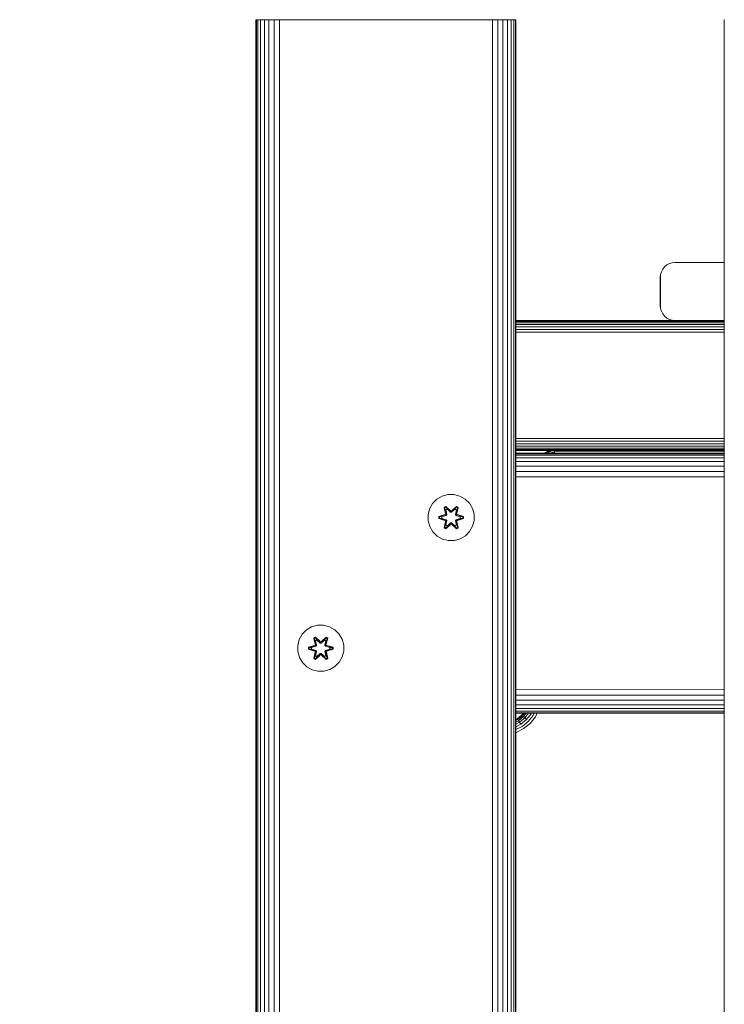
# Model space of a CAD drawing. Units: millimetres. Extents: x 599 to 578302, y -1972 to 596964.
# Drawn here: x 4167 to 4411, y 7210 to 7551 of the extents above; entities that cross this region are included whole.
import ezdxf

# ---------------------------------------------------------------- set-up
doc = ezdxf.new("R2010")
doc.units = ezdxf.units.MM
doc.layers.get('0').update_dxf_attribs({"color": 1, "lineweight": 15})
doc.layers.get('Defpoints').update_dxf_attribs({"lineweight": 15})
doc.layers.add('Контур', color=7, linetype='Continuous', lineweight=15)
doc.layers.add('Подписи', color=7, linetype='Continuous', lineweight=15)
doc.styles.add('GOST-2.304_Type-B_italic', font='GOST Common Italic.ttf')
doc.dimstyles.new('Мой размер', dxfattribs={"dimtxt": 150, "dimasz": 150, "dimexe": 0, "dimexo": 0.625, "dimgap": 50, "dimtad": 1, "dimtxsty": 'GOST-2.304_Type-B_italic', "dimblk": 'OBLIQUE', "dimcen": 2.5, "dimclrt": 256, "dimadec": 0, "dimazin": 0, "dimtfac": 1, "dimtmove": 0, "dimatfit": 3, "dimfxl": 1, "dimlwd": -1, "dimlwe": -1, "dimarcsym": 0})

# ---------------------------------------------------------------- blocks, each defined once
blk = doc.blocks.new('_Oblique')
at = {"color": 0, "linetype": 'ByBlock', "lineweight": -2}
blk.add_line((-0.5, -0.5), (0.5, 0.5), dxfattribs=at)
blk = doc.blocks.new('*D86')
at = {"layer": 'Defpoints', "color": 0, "ltscale": 600, "transparency": 16777216}
for p in [(2748.55, 7087.89), (2748.55, 7087.89), (4248.49, 7087.89)]:
    blk.add_point(p, dxfattribs=at)
at = {"layer": 'Подписи', "color": 0, "ltscale": 600, "transparency": 16777216}
for p, q in [((2748.55, 7088.51), (2748.55, 7087.89)), ((4248.49, 7087.89), (2748.55, 7087.89)), ((4248.49, 7088.51), (4248.49, 7087.89))]:
    blk.add_line(p, q, dxfattribs=at)
at = {"layer": 'Подписи', "color": 0, "ltscale": 600, "transparency": 16777216, "xscale": 150, "yscale": 150, "zscale": 150, "rotation": 180}
blk.add_blockref('_Oblique', (2748.55, 7087.89), dxfattribs=at)
at = {"layer": 'Подписи', "color": 0, "ltscale": 600, "transparency": 16777216, "xscale": 150, "yscale": 150, "zscale": 150}
blk.add_blockref('_Oblique', (4248.49, 7087.89), dxfattribs=at)
at = {"layer": 'Подписи', "ltscale": 600, "transparency": 16777216, "insert": (3498.52, 7212.89), "char_height": 150, "attachment_point": 5, "style": 'GOST-2.304_Type-B_italic'}
blk.add_mtext('1500', dxfattribs=at)

msp = doc.modelspace()

# ---------------------------------------------------------------- linework, layer by layer
at = {"layer": 'Контур'}
for p, q in [((4248.545, 6350.925), (4248.546, 7550.925)), ((4248.546, 7550.925), (4248.713, 7550.925)), ((4248.711, 6350.925), (4248.713, 7550.925)), ((4249.248, 7550.925), (4248.713, 7550.925)), ((4249.247, 6350.925), (4249.248, 7550.925)), ((4250.176, 7550.925), (4249.248, 7550.925)), ((4250.175, 6350.925), (4250.176, 7550.925)), ((4251.475, 7550.925), (4250.176, 7550.925)), ((4251.473, 6350.925), (4251.475, 7550.925)), ((4253.074, 7550.925), (4251.475, 7550.925)), ((4253.072, 6350.925), (4253.074, 7550.925)), ((4254.865, 7550.925), (4253.074, 7550.925)), ((4254.864, 6350.925), (4254.865, 7550.925)), ((4256.726, 7550.925), (4254.865, 7550.925)), ((4256.725, 6350.925), (4256.726, 7550.925)), ((4258.546, 7550.925), (4256.726, 7550.925)), ((4258.546, 7550.925), (4328.546, 7550.925)), ((4328.546, 7550.925), (4330.366, 7550.925)), ((4330.364, 6350.925), (4330.366, 7550.925)), ((4330.366, 7550.925), (4332.227, 7550.925)), ((4332.225, 6350.925), (4332.227, 7550.925)), ((4332.227, 7550.925), (4334.018, 7550.925)), ((4334.017, 6350.925), (4334.018, 7550.925)), ((4334.018, 7550.925), (4335.617, 7550.925)), ((4335.616, 6350.925), (4335.617, 7550.925)), ((4335.617, 7550.925), (4336.916, 7550.925)), ((4336.914, 6350.925), (4336.916, 7550.925)), ((4337.844, 7550.925), (4336.916, 7550.925)), ((4337.842, 6350.925), (4337.844, 7550.925)), ((4337.844, 7550.925), (4338.379, 7550.925)), ((4338.378, 6350.925), (4338.379, 7550.925)), ((4338.379, 7550.925), (4338.546, 7550.925)), ((4338.546, 7550.925), (4338.545, 6350.925)), ((4410.544, 6350.925), (4410.544, 7550.925)), ((4410.544, 7550.925), (4410.711, 7550.925)), ((4388.841, 7463.725), (4389.305, 7464.621)), ((4388.842, 7463.725), (4389.306, 7464.621)), ((4389.305, 7464.621), (4389.955, 7465.42)), ((4389.306, 7464.621), (4389.305, 7464.621)), ((4389.306, 7464.621), (4389.956, 7465.42)), ((4389.955, 7465.42), (4390.754, 7466.069)), ((4389.956, 7465.42), (4389.955, 7465.42)), ((4389.956, 7465.42), (4390.755, 7466.069)), ((4390.754, 7466.069), (4391.65, 7466.533)), ((4390.755, 7466.069), (4390.754, 7466.069)), ((4390.755, 7466.069), (4391.651, 7466.533)), ((4391.65, 7466.533), (4392.58, 7466.801)), ((4391.651, 7466.533), (4391.65, 7466.533)), ((4391.651, 7466.533), (4392.581, 7466.801)), ((4393.49, 7466.884), (4392.58, 7466.801)), ((4392.581, 7466.801), (4392.58, 7466.801)), ((4393.491, 7466.884), (4392.581, 7466.801)), ((4393.49, 7466.884), (4393.491, 7466.884)), ((4410.544, 7466.884), (4393.491, 7466.884)), ((4388.49, 7461.884), (4388.574, 7462.794)), ((4388.49, 7461.884), (4388.49, 7451.884)), ((4388.491, 7461.884), (4388.575, 7462.794)), ((4388.491, 7461.884), (4388.491, 7451.884)), ((4388.574, 7462.794), (4388.841, 7463.725)), ((4388.575, 7462.794), (4388.574, 7462.794)), ((4388.575, 7462.794), (4388.842, 7463.725)), ((4388.842, 7463.725), (4388.841, 7463.725)), ((4388.574, 7450.975), (4388.49, 7451.884)), ((4388.491, 7451.884), (4388.575, 7450.975)), ((4388.574, 7450.975), (4388.575, 7450.975)), ((4388.574, 7450.975), (4388.841, 7450.044)), ((4388.575, 7450.975), (4388.842, 7450.044)), ((4388.841, 7450.044), (4388.842, 7450.044)), ((4388.841, 7450.044), (4389.305, 7449.148)), ((4388.842, 7450.044), (4389.306, 7449.148)), ((4389.305, 7449.148), (4389.306, 7449.148)), ((4389.305, 7449.148), (4389.955, 7448.349)), ((4389.306, 7449.148), (4389.956, 7448.349)), ((4389.955, 7448.349), (4389.956, 7448.349)), ((4389.955, 7448.349), (4390.754, 7447.699)), ((4389.956, 7448.349), (4390.755, 7447.699)), ((4390.754, 7447.699), (4390.755, 7447.699)), ((4390.754, 7447.699), (4391.65, 7447.236)), ((4390.755, 7447.699), (4391.651, 7447.236)), ((4338.546, 7446.884), (4410.544, 7446.884)), ((4338.546, 7446.884), (4393.491, 7446.884)), ((4338.546, 7446.801), (4410.544, 7446.801)), ((4338.546, 7446.533), (4410.544, 7446.533)), ((4338.546, 7446.069), (4410.544, 7446.069)), ((4338.546, 7445.42), (4410.544, 7445.42)), ((4338.546, 7444.621), (4410.544, 7444.62)), ((4391.65, 7447.236), (4391.651, 7447.236)), ((4391.65, 7447.236), (4392.58, 7446.968)), ((4391.651, 7447.236), (4392.581, 7446.968)), ((4392.58, 7446.968), (4392.581, 7446.968)), ((4393.49, 7446.884), (4392.58, 7446.968)), ((4393.491, 7446.884), (4392.581, 7446.968)), ((4393.491, 7446.884), (4393.491, 7446.884)), ((4410.544, 7446.884), (4393.491, 7446.884)), ((4338.546, 7443.725), (4410.544, 7443.725)), ((4338.546, 7442.794), (4410.544, 7442.794)), ((4338.546, 7405.975), (4410.544, 7405.975)), ((4338.546, 7405.044), (4410.544, 7405.044)), ((4338.546, 7404.148), (4410.544, 7404.148)), ((4338.546, 7403.349), (4410.544, 7403.349)), ((4248.544, 7400.925), (4248.546, 7400.923)), ((4248.546, 7400.925), (4248.544, 7400.925)), ((4248.544, 7400.925), (4248.546, 7400.925)), ((4248.545, 7400.925), (4248.546, 7400.924)), ((4248.545, 7400.925), (4248.545, 7400.925)), ((4248.545, 7400.925), (4248.545, 6500.925)), ((4338.546, 7402.699), (4410.544, 7402.699)), ((4338.546, 7402.236), (4410.544, 7402.236)), ((4338.546, 7401.968), (4410.544, 7401.968)), ((4410.544, 7401.884), (4338.546, 7401.884)), ((4338.546, 7401.884), (4410.544, 7401.884)), ((4410.544, 7400.925), (4338.546, 7400.925)), ((4338.546, 7400.925), (4410.544, 7400.925)), ((4410.544, 7400.758), (4338.546, 7400.758)), ((4410.544, 7400.223), (4338.546, 7400.223)), ((4349.805, 7401.71), (4348.289, 7400.925)), ((4349.835, 7401.632), (4348.47, 7400.925)), ((4349.048, 7400.925), (4349.934, 7401.384)), ((4350.412, 7401.884), (4349.805, 7401.71)), ((4349.805, 7401.71), (4349.835, 7401.632)), ((4350.712, 7401.884), (4349.835, 7401.632)), ((4349.835, 7401.632), (4349.934, 7401.384)), ((4351.676, 7401.884), (4349.934, 7401.384)), ((4349.934, 7401.384), (4350.105, 7400.952)), ((4350.052, 7400.925), (4350.105, 7400.952)), ((4351.814, 7401.444), (4350.105, 7400.952)), ((4350.105, 7400.952), (4350.115, 7400.925)), ((4351.814, 7401.444), (4351.733, 7401.884)), ((4353.486, 7401.597), (4351.814, 7401.444)), ((4351.91, 7400.925), (4351.814, 7401.444)), ((4353.486, 7400.948), (4353.238, 7400.925)), ((4410.544, 7401.597), (4353.486, 7401.597)), ((4410.544, 7400.948), (4353.486, 7400.948)), ((4410.544, 7399.295), (4338.546, 7399.295)), ((4410.544, 7397.996), (4338.546, 7397.996)), ((4410.544, 7396.397), (4338.546, 7396.397)), ((4410.544, 7394.606), (4338.546, 7394.606)), ((4248.47, 7391.878), (4248.469, 7321.878)), ((4248.47, 7391.878), (4248.545, 7392.352)), ((4410.544, 7392.745), (4338.546, 7392.744)), ((4314.981, 7386.614), (4312.961, 7386.055)), ((4314.981, 7386.614), (4317.076, 7386.633)), ((4317.076, 7386.633), (4319.104, 7386.108)), ((4308.656, 7381.673), (4309.688, 7383.497)), ((4309.688, 7383.497), (4311.156, 7384.991)), ((4311.156, 7384.991), (4312.961, 7386.055)), ((4319.104, 7386.108), (4320.928, 7385.076)), ((4320.928, 7385.076), (4322.422, 7383.608)), ((4322.422, 7383.608), (4323.485, 7381.803)), ((4308.131, 7379.645), (4308.656, 7381.673)), ((4308.15, 7377.55), (4308.131, 7379.645)), ((4313.933, 7379.661), (4311.838, 7379.005)), ((4311.992, 7378.978), (4313.933, 7379.661)), ((4311.992, 7378.978), (4314.124, 7379.598)), ((4314.124, 7379.598), (4312.082, 7378.97)), ((4312.913, 7378.963), (4314.427, 7379.423)), ((4312.937, 7378.963), (4314.435, 7379.419)), ((4314.26, 7382.525), (4313.669, 7382.182)), ((4313.669, 7382.182), (4314.149, 7380.038)), ((4313.773, 7382.065), (4313.669, 7382.182)), ((4314.314, 7382.378), (4313.773, 7382.065)), ((4314.304, 7379.91), (4313.773, 7382.065)), ((4313.773, 7382.065), (4314.149, 7380.038)), ((4313.773, 7382.065), (4313.827, 7381.99)), ((4314.354, 7382.295), (4313.827, 7381.99)), ((4314.265, 7381.24), (4313.827, 7381.99)), ((4314.304, 7379.91), (4313.827, 7381.99)), ((4314.304, 7379.91), (4314.124, 7379.598)), ((4314.124, 7379.598), (4314.152, 7379.582)), ((4314.427, 7379.423), (4314.152, 7379.582)), ((4315.876, 7381.039), (4314.26, 7382.525)), ((4314.314, 7382.378), (4314.26, 7382.525)), ((4314.786, 7381.54), (4314.265, 7381.24)), ((4314.608, 7379.735), (4314.265, 7381.24)), ((4314.277, 7381.219), (4314.265, 7381.24)), ((4314.277, 7381.219), (4314.797, 7381.52)), ((4314.277, 7381.219), (4314.616, 7379.73)), ((4314.304, 7379.91), (4314.332, 7379.894)), ((4314.314, 7382.378), (4315.876, 7381.039)), ((4314.314, 7382.378), (4315.917, 7380.842)), ((4314.314, 7382.378), (4314.354, 7382.295)), ((4314.608, 7379.735), (4314.332, 7379.894)), ((4314.786, 7381.54), (4314.354, 7382.295)), ((4315.917, 7380.842), (4314.354, 7382.295)), ((4314.608, 7379.735), (4314.427, 7379.423)), ((4314.435, 7379.419), (4314.427, 7379.423)), ((4314.435, 7379.419), (4314.616, 7379.73)), ((4314.608, 7379.735), (4314.616, 7379.73)), ((4314.786, 7381.54), (4315.917, 7380.491)), ((4314.786, 7381.54), (4314.797, 7381.52)), ((4315.917, 7380.482), (4314.797, 7381.52)), ((4316.278, 7380.842), (4315.917, 7380.842)), ((4315.917, 7380.842), (4315.917, 7380.81)), ((4315.917, 7380.491), (4315.917, 7380.81)), ((4316.278, 7380.491), (4315.917, 7380.491)), ((4315.917, 7380.482), (4315.917, 7380.491)), ((4316.278, 7380.482), (4315.917, 7380.482)), ((4316.278, 7380.842), (4317.878, 7382.379)), ((4316.278, 7380.842), (4317.84, 7382.295)), ((4316.278, 7380.491), (4317.409, 7381.54)), ((4316.278, 7380.482), (4317.398, 7381.52)), ((4316.278, 7380.842), (4316.278, 7380.81)), ((4316.278, 7380.491), (4316.278, 7380.81)), ((4316.278, 7380.482), (4316.278, 7380.491)), ((4317.927, 7382.528), (4316.311, 7381.04)), ((4317.878, 7382.379), (4316.311, 7381.04)), ((4317.398, 7381.52), (4317.409, 7381.54)), ((4317.398, 7381.52), (4317.918, 7381.219)), ((4317.409, 7381.54), (4317.84, 7382.295)), ((4317.93, 7381.24), (4317.409, 7381.54)), ((4317.579, 7379.73), (4317.918, 7381.219)), ((4317.579, 7379.73), (4317.587, 7379.735)), ((4317.579, 7379.73), (4317.76, 7379.419)), ((4317.93, 7381.24), (4317.587, 7379.735)), ((4317.587, 7379.735), (4317.863, 7379.894)), ((4317.768, 7379.423), (4317.587, 7379.735)), ((4317.768, 7379.423), (4317.76, 7379.419)), ((4317.76, 7379.419), (4319.258, 7378.963)), ((4317.768, 7379.423), (4318.043, 7379.582)), ((4317.768, 7379.423), (4319.282, 7378.963)), ((4317.878, 7382.379), (4317.84, 7382.295)), ((4318.368, 7381.991), (4317.84, 7382.295)), ((4317.891, 7379.91), (4317.863, 7379.894)), ((4317.878, 7382.379), (4317.927, 7382.528)), ((4318.42, 7382.066), (4317.878, 7382.379)), ((4318.42, 7382.066), (4317.891, 7379.91)), ((4317.891, 7379.91), (4318.368, 7381.991)), ((4318.071, 7379.598), (4317.891, 7379.91)), ((4317.93, 7381.24), (4317.918, 7381.219)), ((4318.52, 7382.187), (4317.927, 7382.528)), ((4317.93, 7381.24), (4318.368, 7381.991)), ((4318.041, 7380.044), (4318.52, 7382.187)), ((4318.42, 7382.066), (4318.041, 7380.044)), ((4318.071, 7379.598), (4318.043, 7379.582)), ((4318.071, 7379.598), (4320.202, 7378.981)), ((4318.071, 7379.598), (4320.113, 7378.971)), ((4320.356, 7379.013), (4318.259, 7379.668)), ((4320.202, 7378.981), (4318.259, 7379.668)), ((4318.42, 7382.066), (4318.368, 7381.991)), ((4318.42, 7382.066), (4318.52, 7382.187)), ((4323.485, 7381.803), (4324.045, 7379.784)), ((4324.045, 7379.784), (4324.063, 7377.689)), ((4308.71, 7375.531), (4308.15, 7377.55)), ((4311.838, 7379.005), (4311.839, 7378.321)), ((4311.992, 7378.978), (4311.838, 7379.005)), ((4311.992, 7378.353), (4311.839, 7378.321)), ((4311.839, 7378.321), (4313.936, 7377.665)), ((4311.992, 7378.978), (4311.992, 7378.353)), ((4311.992, 7378.978), (4312.082, 7378.97)), ((4311.992, 7378.353), (4312.082, 7378.362)), ((4314.124, 7377.735), (4311.992, 7378.353)), ((4311.992, 7378.353), (4313.936, 7377.665)), ((4312.082, 7378.97), (4312.082, 7378.362)), ((4312.913, 7378.963), (4312.082, 7378.97)), ((4312.913, 7378.371), (4312.082, 7378.362)), ((4314.124, 7377.735), (4312.082, 7378.362)), ((4312.937, 7378.963), (4312.913, 7378.963)), ((4314.427, 7377.91), (4312.913, 7378.371)), ((4312.937, 7378.371), (4312.913, 7378.371)), ((4312.937, 7378.963), (4312.937, 7378.371)), ((4314.435, 7377.915), (4312.937, 7378.371)), ((4313.675, 7375.147), (4314.154, 7377.289)), ((4313.775, 7375.267), (4314.304, 7377.423)), ((4313.775, 7375.267), (4314.154, 7377.289)), ((4314.304, 7377.423), (4313.827, 7375.343)), ((4314.265, 7376.094), (4313.827, 7375.343)), ((4314.124, 7377.735), (4314.152, 7377.751)), ((4314.124, 7377.735), (4314.304, 7377.423)), ((4314.427, 7377.91), (4314.152, 7377.751)), ((4314.265, 7376.094), (4314.608, 7377.599)), ((4314.277, 7376.114), (4314.265, 7376.094)), ((4314.265, 7376.094), (4314.786, 7375.793)), ((4314.268, 7374.806), (4315.884, 7376.294)), ((4314.277, 7376.114), (4314.616, 7377.603)), ((4314.277, 7376.114), (4314.797, 7375.813)), ((4314.304, 7377.423), (4314.332, 7377.439)), ((4315.917, 7376.492), (4314.317, 7374.955)), ((4314.317, 7374.955), (4315.884, 7376.294)), ((4314.608, 7377.599), (4314.332, 7377.439)), ((4315.917, 7376.492), (4314.355, 7375.038)), ((4314.427, 7377.91), (4314.435, 7377.915)), ((4314.427, 7377.91), (4314.608, 7377.599)), ((4314.616, 7377.603), (4314.435, 7377.915)), ((4314.616, 7377.603), (4314.608, 7377.599)), ((4315.917, 7376.842), (4314.786, 7375.793)), ((4315.917, 7376.851), (4314.797, 7375.813)), ((4315.917, 7376.842), (4315.917, 7376.851)), ((4316.278, 7376.851), (4315.917, 7376.851)), ((4315.917, 7376.842), (4315.917, 7376.524)), ((4315.917, 7376.842), (4316.278, 7376.842)), ((4315.917, 7376.492), (4315.917, 7376.524)), ((4315.917, 7376.492), (4316.278, 7376.492)), ((4316.278, 7376.851), (4316.278, 7376.842)), ((4317.398, 7375.813), (4316.278, 7376.851)), ((4316.278, 7376.842), (4316.278, 7376.524)), ((4317.409, 7375.793), (4316.278, 7376.842)), ((4316.278, 7376.492), (4316.278, 7376.524)), ((4317.881, 7374.956), (4316.278, 7376.492)), ((4316.278, 7376.492), (4317.841, 7375.039)), ((4316.319, 7376.295), (4317.935, 7374.809)), ((4317.881, 7374.956), (4316.319, 7376.295)), ((4317.398, 7375.813), (4317.918, 7376.114)), ((4317.409, 7375.793), (4317.93, 7376.094)), ((4317.76, 7377.915), (4317.579, 7377.603)), ((4317.587, 7377.599), (4317.579, 7377.603)), ((4317.579, 7377.603), (4317.918, 7376.114)), ((4317.587, 7377.599), (4317.768, 7377.91)), ((4317.587, 7377.599), (4317.863, 7377.439)), ((4317.587, 7377.599), (4317.93, 7376.094)), ((4319.258, 7378.371), (4317.76, 7377.915)), ((4317.76, 7377.915), (4317.768, 7377.91)), ((4319.282, 7378.371), (4317.768, 7377.91)), ((4317.768, 7377.91), (4318.043, 7377.751)), ((4317.891, 7377.423), (4317.863, 7377.439)), ((4317.891, 7377.423), (4318.071, 7377.735)), ((4317.891, 7377.423), (4318.422, 7375.269)), ((4317.891, 7377.423), (4318.368, 7375.343)), ((4317.918, 7376.114), (4317.93, 7376.094)), ((4317.93, 7376.094), (4318.368, 7375.343)), ((4318.071, 7377.735), (4318.043, 7377.751)), ((4318.526, 7375.152), (4318.045, 7377.295)), ((4318.422, 7375.269), (4318.045, 7377.295)), ((4318.071, 7377.735), (4320.113, 7378.363)), ((4320.203, 7378.355), (4318.071, 7377.735)), ((4320.203, 7378.355), (4318.262, 7377.673)), ((4318.262, 7377.673), (4320.357, 7378.329)), ((4319.258, 7378.371), (4319.258, 7378.963)), ((4319.258, 7378.963), (4319.282, 7378.963)), ((4319.258, 7378.371), (4319.282, 7378.371)), ((4319.282, 7378.963), (4320.113, 7378.971)), ((4319.282, 7378.371), (4320.113, 7378.363)), ((4320.202, 7378.981), (4320.113, 7378.971)), ((4320.113, 7378.363), (4320.113, 7378.971)), ((4320.203, 7378.355), (4320.113, 7378.363)), ((4320.202, 7378.981), (4320.356, 7379.013)), ((4320.203, 7378.355), (4320.202, 7378.981)), ((4320.203, 7378.355), (4320.357, 7378.329)), ((4320.357, 7378.329), (4320.356, 7379.013)), ((4324.063, 7377.689), (4323.539, 7375.66)), ((4309.773, 7373.725), (4308.71, 7375.531)), ((4311.267, 7372.257), (4309.773, 7373.725)), ((4313.775, 7375.267), (4313.675, 7375.147)), ((4313.675, 7375.147), (4314.268, 7374.806)), ((4313.775, 7375.267), (4313.827, 7375.343)), ((4313.775, 7375.267), (4314.317, 7374.955)), ((4313.827, 7375.343), (4314.355, 7375.038)), ((4314.317, 7374.955), (4314.268, 7374.806)), ((4314.317, 7374.955), (4314.355, 7375.038)), ((4314.786, 7375.793), (4314.355, 7375.038)), ((4314.797, 7375.813), (4314.786, 7375.793)), ((4317.398, 7375.813), (4317.409, 7375.793)), ((4317.409, 7375.793), (4317.841, 7375.039)), ((4317.841, 7375.039), (4318.368, 7375.343)), ((4317.881, 7374.956), (4317.841, 7375.039)), ((4317.881, 7374.956), (4318.422, 7375.269)), ((4317.881, 7374.956), (4317.935, 7374.809)), ((4317.935, 7374.809), (4318.526, 7375.152)), ((4318.422, 7375.269), (4318.368, 7375.343)), ((4318.422, 7375.269), (4318.526, 7375.152)), ((4322.507, 7373.837), (4321.039, 7372.342)), ((4323.539, 7375.66), (4322.507, 7373.837)), ((4313.091, 7371.225), (4311.267, 7372.257)), ((4315.119, 7370.701), (4313.091, 7371.225)), ((4317.214, 7370.719), (4315.119, 7370.701)), ((4319.233, 7371.279), (4317.214, 7370.719)), ((4321.039, 7372.342), (4319.233, 7371.279)), ((4264.561, 7338.254), (4266.03, 7339.749)), ((4266.03, 7339.749), (4267.835, 7340.812)), ((4269.854, 7341.372), (4267.835, 7340.812)), ((4269.854, 7341.372), (4271.949, 7341.39)), ((4271.949, 7341.39), (4273.977, 7340.865)), ((4273.977, 7340.865), (4275.801, 7339.834)), ((4275.801, 7339.834), (4277.295, 7338.365)), ((4263.005, 7334.402), (4263.529, 7336.431)), ((4263.529, 7336.431), (4264.561, 7338.254)), ((4269.134, 7337.282), (4268.542, 7336.939)), ((4268.542, 7336.939), (4269.023, 7334.796)), ((4268.647, 7336.822), (4268.542, 7336.939)), ((4269.188, 7337.135), (4268.647, 7336.822)), ((4269.177, 7334.668), (4268.647, 7336.822)), ((4268.647, 7336.822), (4269.023, 7334.796)), ((4268.647, 7336.822), (4268.7, 7336.747)), ((4269.227, 7337.052), (4268.7, 7336.747)), ((4269.138, 7335.997), (4268.7, 7336.747)), ((4269.177, 7334.668), (4268.7, 7336.747)), ((4270.749, 7335.796), (4269.134, 7337.282)), ((4269.188, 7337.135), (4269.134, 7337.282)), ((4269.659, 7336.297), (4269.138, 7335.997)), ((4269.481, 7334.492), (4269.138, 7335.997)), ((4269.15, 7335.977), (4269.138, 7335.997)), ((4269.15, 7335.977), (4269.67, 7336.277)), ((4269.15, 7335.977), (4269.489, 7334.487)), ((4269.188, 7337.135), (4270.749, 7335.796)), ((4269.188, 7337.135), (4270.791, 7335.599)), ((4269.188, 7337.135), (4269.227, 7337.052)), ((4269.659, 7336.297), (4269.227, 7337.052)), ((4270.791, 7335.599), (4269.227, 7337.052)), ((4269.659, 7336.297), (4270.79, 7335.249)), ((4269.659, 7336.297), (4269.67, 7336.277)), ((4270.79, 7335.239), (4269.67, 7336.277)), ((4270.79, 7335.249), (4270.791, 7335.567)), ((4271.151, 7335.249), (4270.79, 7335.249)), ((4270.79, 7335.239), (4270.79, 7335.249)), ((4271.151, 7335.239), (4270.79, 7335.239)), ((4271.151, 7335.599), (4270.791, 7335.599)), ((4270.791, 7335.599), (4270.791, 7335.567)), ((4271.151, 7335.599), (4272.752, 7337.136)), ((4271.151, 7335.599), (4272.714, 7337.052)), ((4271.151, 7335.249), (4272.283, 7336.297)), ((4271.151, 7335.239), (4272.271, 7336.277)), ((4271.151, 7335.599), (4271.151, 7335.567)), ((4271.151, 7335.249), (4271.151, 7335.567)), ((4271.151, 7335.239), (4271.151, 7335.249)), ((4272.8, 7337.285), (4271.185, 7335.797)), ((4272.752, 7337.136), (4271.185, 7335.797)), ((4272.271, 7336.277), (4272.283, 7336.297)), ((4272.271, 7336.277), (4272.792, 7335.977)), ((4272.283, 7336.297), (4272.714, 7337.052)), ((4272.803, 7335.997), (4272.283, 7336.297)), ((4272.453, 7334.487), (4272.792, 7335.977)), ((4272.803, 7335.997), (4272.461, 7334.492)), ((4272.752, 7337.136), (4272.714, 7337.052)), ((4273.241, 7336.748), (4272.714, 7337.052)), ((4272.752, 7337.136), (4272.8, 7337.285)), ((4273.293, 7336.824), (4272.752, 7337.136)), ((4273.293, 7336.824), (4272.764, 7334.668)), ((4272.764, 7334.668), (4273.241, 7336.748)), ((4272.803, 7335.997), (4272.792, 7335.977)), ((4273.393, 7336.944), (4272.8, 7337.285)), ((4272.803, 7335.997), (4273.241, 7336.748)), ((4272.914, 7334.802), (4273.393, 7336.944)), ((4273.293, 7336.824), (4272.914, 7334.802)), ((4273.293, 7336.824), (4273.241, 7336.748)), ((4273.293, 7336.824), (4273.393, 7336.944)), ((4277.295, 7338.365), (4278.359, 7336.56)), ((4278.359, 7336.56), (4278.919, 7334.541)), ((4263.023, 7332.307), (4263.005, 7334.402)), ((4263.583, 7330.288), (4263.023, 7332.307)), ((4268.806, 7334.418), (4266.711, 7333.762)), ((4266.711, 7333.762), (4266.712, 7333.078)), ((4266.866, 7333.735), (4266.711, 7333.762)), ((4266.866, 7333.11), (4266.712, 7333.078)), ((4266.712, 7333.078), (4268.809, 7332.423)), ((4266.866, 7333.735), (4268.806, 7334.418)), ((4266.866, 7333.735), (4268.997, 7334.355)), ((4266.866, 7333.735), (4266.866, 7333.11)), ((4266.866, 7333.735), (4266.955, 7333.728)), ((4266.866, 7333.11), (4266.955, 7333.119)), ((4268.997, 7332.493), (4266.866, 7333.11)), ((4266.866, 7333.11), (4268.809, 7332.423)), ((4268.997, 7334.355), (4266.955, 7333.728)), ((4266.955, 7333.728), (4266.955, 7333.119)), ((4267.786, 7333.72), (4266.955, 7333.728)), ((4267.786, 7333.128), (4266.955, 7333.119)), ((4268.997, 7332.493), (4266.955, 7333.119)), ((4267.786, 7333.72), (4269.3, 7334.181)), ((4267.81, 7333.72), (4267.786, 7333.72)), ((4269.3, 7332.667), (4267.786, 7333.128)), ((4267.81, 7333.128), (4267.786, 7333.128)), ((4267.81, 7333.72), (4269.308, 7334.176)), ((4267.81, 7333.72), (4267.81, 7333.128)), ((4269.308, 7332.672), (4267.81, 7333.128)), ((4268.548, 7329.904), (4269.027, 7332.046)), ((4268.649, 7330.024), (4269.177, 7332.181)), ((4268.649, 7330.024), (4269.027, 7332.046)), ((4269.177, 7332.181), (4268.701, 7330.1)), ((4269.177, 7334.668), (4268.997, 7334.355)), ((4268.997, 7334.355), (4269.025, 7334.34)), ((4268.997, 7332.493), (4269.025, 7332.509)), ((4268.997, 7332.493), (4269.177, 7332.181)), ((4269.3, 7334.181), (4269.025, 7334.34)), ((4269.3, 7332.667), (4269.025, 7332.509)), ((4269.138, 7330.851), (4269.481, 7332.356)), ((4269.15, 7330.871), (4269.489, 7332.361)), ((4269.177, 7334.668), (4269.205, 7334.651)), ((4269.177, 7332.181), (4269.205, 7332.197)), ((4269.481, 7334.492), (4269.205, 7334.651)), ((4269.481, 7332.356), (4269.205, 7332.197)), ((4269.481, 7334.492), (4269.3, 7334.181)), ((4269.308, 7334.176), (4269.3, 7334.181)), ((4269.3, 7332.667), (4269.308, 7332.672)), ((4269.3, 7332.667), (4269.481, 7332.356)), ((4269.308, 7334.176), (4269.489, 7334.487)), ((4269.489, 7332.361), (4269.308, 7332.672)), ((4269.481, 7334.492), (4269.489, 7334.487)), ((4269.489, 7332.361), (4269.481, 7332.356)), ((4272.453, 7334.487), (4272.461, 7334.492)), ((4272.453, 7334.487), (4272.633, 7334.176)), ((4272.633, 7332.672), (4272.453, 7332.361)), ((4272.461, 7332.356), (4272.453, 7332.361)), ((4272.453, 7332.361), (4272.792, 7330.871)), ((4272.461, 7334.492), (4272.737, 7334.651)), ((4272.642, 7334.181), (4272.461, 7334.492)), ((4272.461, 7332.356), (4272.642, 7332.667)), ((4272.461, 7332.356), (4272.737, 7332.197)), ((4272.461, 7332.356), (4272.803, 7330.851)), ((4272.642, 7334.181), (4272.633, 7334.176)), ((4272.633, 7334.176), (4274.132, 7333.72)), ((4274.132, 7333.128), (4272.633, 7332.672)), ((4272.633, 7332.672), (4272.642, 7332.667)), ((4272.642, 7334.181), (4272.917, 7334.34)), ((4272.642, 7334.181), (4274.155, 7333.72)), ((4274.155, 7333.128), (4272.642, 7332.667)), ((4272.642, 7332.667), (4272.917, 7332.509)), ((4272.764, 7334.668), (4272.737, 7334.651)), ((4272.764, 7332.181), (4272.737, 7332.197)), ((4272.944, 7334.355), (4272.764, 7334.668)), ((4272.764, 7332.181), (4272.944, 7332.493)), ((4272.764, 7332.181), (4273.295, 7330.026)), ((4272.764, 7332.181), (4273.242, 7330.101)), ((4272.944, 7334.355), (4272.917, 7334.34)), ((4272.944, 7332.493), (4272.917, 7332.509)), ((4273.4, 7329.909), (4272.919, 7332.052)), ((4273.295, 7330.026), (4272.919, 7332.052)), ((4272.944, 7334.355), (4275.076, 7333.738)), ((4272.944, 7334.355), (4274.987, 7333.729)), ((4272.944, 7332.493), (4274.987, 7333.12)), ((4275.076, 7333.113), (4272.944, 7332.493)), ((4275.229, 7333.77), (4273.133, 7334.425)), ((4275.076, 7333.738), (4273.133, 7334.425)), ((4275.076, 7333.113), (4273.136, 7332.43)), ((4273.136, 7332.43), (4275.23, 7333.086)), ((4274.132, 7333.128), (4274.132, 7333.72)), ((4274.132, 7333.72), (4274.155, 7333.72)), ((4274.132, 7333.128), (4274.155, 7333.128)), ((4274.155, 7333.72), (4274.987, 7333.729)), ((4274.155, 7333.128), (4274.987, 7333.12)), ((4275.076, 7333.738), (4274.987, 7333.729)), ((4274.987, 7333.12), (4274.987, 7333.729)), ((4275.076, 7333.113), (4274.987, 7333.12)), ((4275.076, 7333.738), (4275.229, 7333.77)), ((4275.076, 7333.113), (4275.076, 7333.738)), ((4275.076, 7333.113), (4275.23, 7333.086)), ((4275.23, 7333.086), (4275.229, 7333.77)), ((4278.937, 7332.446), (4278.412, 7330.417)), ((4278.919, 7334.541), (4278.937, 7332.446)), ((4264.646, 7328.483), (4263.583, 7330.288)), ((4266.141, 7327.014), (4264.646, 7328.483)), ((4268.649, 7330.024), (4268.548, 7329.904)), ((4268.548, 7329.904), (4269.141, 7329.563)), ((4268.649, 7330.024), (4268.701, 7330.1)), ((4268.649, 7330.024), (4269.19, 7329.712)), ((4269.138, 7330.851), (4268.701, 7330.1)), ((4268.701, 7330.1), (4269.228, 7329.796)), ((4269.15, 7330.871), (4269.138, 7330.851)), ((4269.138, 7330.851), (4269.659, 7330.551)), ((4269.141, 7329.563), (4270.757, 7331.051)), ((4269.19, 7329.712), (4269.141, 7329.563)), ((4269.15, 7330.871), (4269.67, 7330.571)), ((4270.791, 7331.249), (4269.19, 7329.712)), ((4269.19, 7329.712), (4270.757, 7331.051)), ((4269.19, 7329.712), (4269.228, 7329.796)), ((4270.791, 7331.249), (4269.228, 7329.796)), ((4269.659, 7330.551), (4269.228, 7329.796)), ((4270.79, 7331.599), (4269.659, 7330.551)), ((4269.67, 7330.571), (4269.659, 7330.551)), ((4270.79, 7331.609), (4269.67, 7330.571)), ((4270.79, 7331.599), (4270.79, 7331.609)), ((4271.151, 7331.609), (4270.79, 7331.609)), ((4270.79, 7331.599), (4270.791, 7331.281)), ((4270.79, 7331.599), (4271.151, 7331.599)), ((4270.791, 7331.249), (4270.791, 7331.281)), ((4270.791, 7331.249), (4271.151, 7331.249)), ((4271.151, 7331.609), (4271.151, 7331.599)), ((4272.271, 7330.571), (4271.151, 7331.609)), ((4271.151, 7331.599), (4271.151, 7331.281)), ((4272.283, 7330.551), (4271.151, 7331.599)), ((4271.151, 7331.249), (4271.151, 7331.281)), ((4272.754, 7329.713), (4271.151, 7331.249)), ((4271.151, 7331.249), (4272.714, 7329.796)), ((4271.192, 7331.052), (4272.808, 7329.566)), ((4272.754, 7329.713), (4271.192, 7331.052)), ((4272.271, 7330.571), (4272.792, 7330.871)), ((4272.271, 7330.571), (4272.283, 7330.551)), ((4272.283, 7330.551), (4272.803, 7330.851)), ((4272.283, 7330.551), (4272.714, 7329.796)), ((4272.714, 7329.796), (4273.242, 7330.101)), ((4272.754, 7329.713), (4272.714, 7329.796)), ((4272.754, 7329.713), (4273.295, 7330.026)), ((4272.754, 7329.713), (4272.808, 7329.566)), ((4272.792, 7330.871), (4272.803, 7330.851)), ((4272.803, 7330.851), (4273.242, 7330.101)), ((4272.808, 7329.566), (4273.4, 7329.909)), ((4273.295, 7330.026), (4273.242, 7330.101)), ((4273.295, 7330.026), (4273.4, 7329.909)), ((4277.381, 7328.594), (4275.912, 7327.1)), ((4278.412, 7330.417), (4277.381, 7328.594)), ((4267.964, 7325.983), (4266.141, 7327.014)), ((4269.993, 7325.458), (4267.964, 7325.983)), ((4272.088, 7325.476), (4269.993, 7325.458)), ((4274.107, 7326.036), (4272.088, 7325.476)), ((4275.912, 7327.1), (4274.107, 7326.036)), ((4248.469, 7321.878), (4248.469, 7321.877)), ((4248.469, 7321.878), (4248.545, 7321.403)), ((4248.469, 7321.877), (4248.545, 7321.403)), ((4248.469, 7321.877), (4248.485, 7321.776)), ((4248.469, 7321.877), (4248.469, 7321.877)), ((4248.485, 7321.775), (4248.469, 7321.877)), ((4248.469, 7321.877), (4248.469, 7321.877)), ((4248.469, 7321.877), (4248.469, 7321.877)), ((4248.485, 7292.412), (4248.485, 7321.776)), ((4410.544, 7319.099), (4338.546, 7319.105)), ((4410.544, 7317.237), (4338.546, 7317.243)), ((4410.544, 7315.448), (4338.546, 7315.452)), ((4410.544, 7313.854), (4338.546, 7313.854)), ((4410.544, 7312.558), (4338.546, 7312.555)), ((4410.544, 7311.63), (4338.546, 7311.627)), ((4410.544, 7311.093), (4338.546, 7311.092)), ((4410.544, 7310.925), (4338.546, 7310.925)), ((4338.546, 7308.829), (4338.958, 7309.042)), ((4338.546, 7308.735), (4339.003, 7308.972)), ((4338.546, 7308.435), (4339.15, 7308.748)), ((4338.546, 7307.915), (4339.404, 7308.36)), ((4338.958, 7309.042), (4340.557, 7310.341)), ((4338.958, 7309.042), (4339.003, 7308.972)), ((4339.003, 7308.972), (4340.616, 7310.282)), ((4339.003, 7308.972), (4339.15, 7308.748)), ((4339.15, 7308.748), (4340.805, 7310.093)), ((4339.15, 7308.748), (4339.404, 7308.36)), ((4339.404, 7308.36), (4341.133, 7309.765)), ((4339.404, 7308.36), (4339.759, 7307.816)), ((4339.759, 7307.816), (4341.592, 7309.305)), ((4340.197, 7307.147), (4342.157, 7308.74)), ((4340.557, 7310.341), (4341.031, 7310.925)), ((4340.557, 7310.341), (4340.616, 7310.282)), ((4340.616, 7310.282), (4341.138, 7310.925)), ((4340.616, 7310.282), (4340.805, 7310.093)), ((4340.687, 7306.398), (4342.791, 7308.107)), ((4340.805, 7310.093), (4341.481, 7310.925)), ((4340.805, 7310.093), (4341.133, 7309.765)), ((4341.133, 7309.765), (4342.075, 7310.925)), ((4341.133, 7309.765), (4341.592, 7309.305)), ((4341.592, 7309.305), (4342.908, 7310.925)), ((4341.592, 7309.305), (4342.157, 7308.74)), ((4342.157, 7308.74), (4343.75, 7310.701)), ((4342.791, 7308.107), (4344.5, 7310.211)), ((4343.408, 7310.925), (4343.75, 7310.701)), ((4345.279, 7309.702), (4343.449, 7307.449)), ((4343.75, 7310.701), (4343.866, 7310.925)), ((4344.5, 7310.211), (4344.87, 7310.925)), ((4345.913, 7310.925), (4345.279, 7309.702)), ((4338.546, 7307.188), (4339.759, 7307.816)), ((4338.546, 7306.292), (4340.197, 7307.147)), ((4338.546, 7305.288), (4340.687, 7306.398)), ((4341.196, 7305.619), (4338.672, 7304.311)), ((4339.759, 7307.816), (4340.197, 7307.147)), ((4343.449, 7307.449), (4341.196, 7305.619)), ((4338.672, 7304.311), (4338.546, 7304.275)), ((4248.545, 7298.056), (4248.486, 7297.412)), ((4248.486, 7297.412), (4248.486, 6607.412)), ((4248.485, 7292.412), (4248.485, 7291.502)), ((4248.486, 7291.502), (4248.485, 7291.502)), ((4248.485, 7291.502), (4248.485, 7290.572)), ((4248.486, 7290.572), (4248.485, 7290.572)), ((4248.485, 7290.572), (4248.485, 7289.676)), ((4248.486, 7289.676), (4248.485, 7289.676)), ((4248.485, 7289.676), (4248.485, 7288.876)), ((4248.486, 7288.876), (4248.485, 7288.876)), ((4248.485, 7288.876), (4248.485, 7288.227)), ((4248.486, 7288.227), (4248.485, 7288.227)), ((4248.485, 7288.227), (4248.485, 7287.763)), ((4248.486, 7287.763), (4248.485, 7287.763)), ((4248.485, 7287.763), (4248.485, 7287.496)), ((4248.486, 7287.496), (4248.485, 7287.496)), ((4248.485, 7287.412), (4248.485, 7287.496)), ((4248.485, 7287.412), (4248.486, 7287.412))]:
    msp.add_line(p, q, dxfattribs=at)

# ---------------------------------------------------------------- dimensions: what is measured, and where the dimension line sits
at = {"layer": 'Подписи', "ltscale": 600}
dim = msp.add_linear_dim(base=(2748.545, 7087.889), p1=(4248.486, 7087.888), p2=(2748.545, 7087.889), text='1500', dimstyle='Мой размер', dxfattribs=at)
dim.commit()
dim.dimension.update_dxf_attribs({"geometry": '*D86', "text_midpoint": (3498.515, 7212.889)})

doc.saveas('drawing.dxf')
